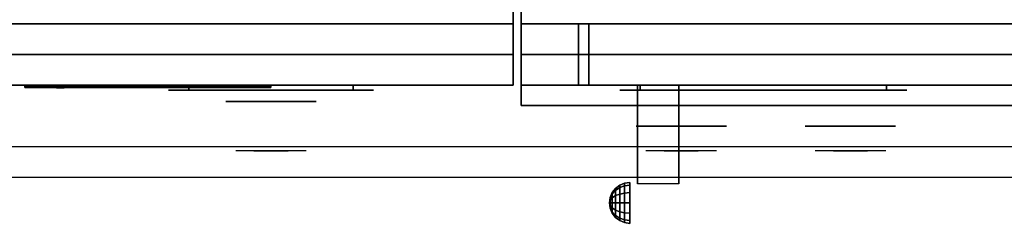
# Model space of a CAD drawing. Extents: x -139 to 139, y -24 to 24.
# Drawn here: x -32 to -8, y -18 to -13 of the extents above; entities that cross this region are included whole.
import ezdxf

# ---------------------------------------------------------------- set-up
doc = ezdxf.new("R2010")
doc.units = 0
for name, color, linetype in [('3D', 254, 'CONTINUOUS'), ('3D-BLACK', 250, 'CONTINUOUS'), ('3D-CHROME', 254, 'CONTINUOUS'), ('3D-FLAT', 7, 'CONTINUOUS'), ('3D-LOGO-SS', 4, 'CONTINUOUS'), ('3D-NON', 43, 'CONTINUOUS'), ('3D-RED', 1, 'CONTINUOUS'), ('3D-VHC', 1, 'CONTINUOUS')]:
    doc.layers.add(name, color=color, linetype=linetype)

msp = doc.modelspace()

# ---------------------------------------------------------------- linework, layer by layer
at = {"layer": '3D', "extrusion": (1, 0, 0)}
msp.add_arc((-18.689, 19.744, -17.115), 4.902, 32.4662, 62.8207, dxfattribs=at)
at = {"layer": '3D', "invisible_edges": 1}
msp.add_3dface([(15.847, -16.053, 36), (-91.953, -16.053, 36), (-91.953, -16.803, 35.25), (15.847, -16.803, 35.25)], dxfattribs=at)
at = {"layer": '3D'}
for points in [[(-17.656, -17.074, 24.25), (-17.553, -16.995, 24.25), (-17.553, -17.053, 24.033), (-17.656, -17.122, 24.073)], [(-17.656, -17.122, 24.427), (-17.553, -17.053, 24.467), (-17.553, -16.995, 24.25), (-17.656, -17.074, 24.25)], [(-17.553, -16.995, 24.25), (-17.432, -16.945, 24.25), (-17.432, -17.01, 24.009), (-17.553, -17.053, 24.033)], [(-17.553, -17.053, 24.467), (-17.432, -17.01, 24.491), (-17.432, -16.945, 24.25), (-17.553, -16.995, 24.25)], [(-17.553, -17.053, 24.033), (-17.432, -17.01, 24.009), (-17.432, -17.187, 23.832), (-17.553, -17.212, 23.875)], [(-17.553, -17.212, 24.625), (-17.432, -17.187, 24.668), (-17.432, -17.01, 24.491), (-17.553, -17.053, 24.467)], [(-17.432, -16.945, 24.25), (-17.303, -16.928, 24.25), (-17.303, -16.995, 24), (-17.432, -17.01, 24.009)], [(-17.432, -17.01, 24.491), (-17.303, -16.995, 24.5), (-17.303, -16.928, 24.25), (-17.432, -16.945, 24.25)], [(-17.432, -17.01, 24.009), (-17.303, -16.995, 24), (-17.303, -17.178, 23.817), (-17.432, -17.187, 23.832)], [(-17.432, -17.187, 24.668), (-17.303, -17.178, 24.683), (-17.303, -16.995, 24.5), (-17.432, -17.01, 24.491)], [(-17.786, -17.299, 24.25), (-17.736, -17.178, 24.25), (-17.736, -17.212, 24.125), (-17.786, -17.316, 24.185)], [(-17.786, -17.316, 24.315), (-17.736, -17.212, 24.375), (-17.736, -17.178, 24.25), (-17.786, -17.299, 24.25)], [(-17.786, -17.316, 24.185), (-17.736, -17.212, 24.125), (-17.736, -17.303, 24.033), (-17.786, -17.363, 24.138)], [(-17.786, -17.363, 24.362), (-17.736, -17.303, 24.467), (-17.736, -17.212, 24.375), (-17.786, -17.316, 24.315)], [(-17.736, -17.178, 24.25), (-17.656, -17.074, 24.25), (-17.656, -17.122, 24.073), (-17.736, -17.212, 24.125)], [(-17.736, -17.212, 24.375), (-17.656, -17.122, 24.427), (-17.656, -17.074, 24.25), (-17.736, -17.178, 24.25)], [(-17.736, -17.212, 24.125), (-17.656, -17.122, 24.073), (-17.656, -17.251, 23.944), (-17.736, -17.303, 24.033)], [(-17.736, -17.303, 24.467), (-17.656, -17.251, 24.556), (-17.656, -17.122, 24.427), (-17.736, -17.212, 24.375)], [(-17.736, -17.303, 24.033), (-17.656, -17.251, 23.944), (-17.656, -17.428, 23.896), (-17.736, -17.428, 24)], [(-17.736, -17.428, 24.5), (-17.656, -17.428, 24.604), (-17.656, -17.251, 24.556), (-17.736, -17.303, 24.467)], [(-17.656, -17.122, 24.073), (-17.553, -17.053, 24.033), (-17.553, -17.212, 23.875), (-17.656, -17.251, 23.944)], [(-17.656, -17.251, 24.556), (-17.553, -17.212, 24.625), (-17.553, -17.053, 24.467), (-17.656, -17.122, 24.427)], [(-17.656, -17.251, 23.944), (-17.553, -17.212, 23.875), (-17.553, -17.428, 23.817), (-17.656, -17.428, 23.896)], [(-17.656, -17.428, 24.604), (-17.553, -17.428, 24.683), (-17.553, -17.212, 24.625), (-17.656, -17.251, 24.556)], [(-17.553, -17.212, 23.875), (-17.432, -17.187, 23.832), (-17.432, -17.428, 23.767), (-17.553, -17.428, 23.817)], [(-17.553, -17.428, 24.683), (-17.432, -17.428, 24.733), (-17.432, -17.187, 24.668), (-17.553, -17.212, 24.625)], [(-17.432, -17.187, 23.832), (-17.303, -17.178, 23.817), (-17.303, -17.428, 23.75), (-17.432, -17.428, 23.767)], [(-17.432, -17.428, 24.733), (-17.303, -17.428, 24.75), (-17.303, -17.178, 24.683), (-17.432, -17.187, 24.668)], [(-17.803, -17.428, 24.25), (-17.786, -17.299, 24.25), (-17.786, -17.316, 24.185), (-17.803, -17.428, 24.25)], [(-17.803, -17.428, 24.25), (-17.786, -17.316, 24.315), (-17.786, -17.299, 24.25), (-17.803, -17.428, 24.25)], [(-17.803, -17.428, 24.25), (-17.786, -17.316, 24.185), (-17.786, -17.363, 24.138), (-17.803, -17.428, 24.25)], [(-17.803, -17.428, 24.25), (-17.786, -17.363, 24.362), (-17.786, -17.316, 24.315), (-17.803, -17.428, 24.25)], [(-17.803, -17.428, 24.25), (-17.786, -17.363, 24.138), (-17.786, -17.428, 24.121), (-17.803, -17.428, 24.25)], [(-17.803, -17.428, 24.25), (-17.786, -17.428, 24.379), (-17.786, -17.363, 24.362), (-17.803, -17.428, 24.25)], [(-17.803, -17.428, 24.25), (-17.786, -17.493, 24.362), (-17.786, -17.428, 24.379), (-17.803, -17.428, 24.25)], [(-17.803, -17.428, 24.25), (-17.786, -17.54, 24.315), (-17.786, -17.493, 24.362), (-17.803, -17.428, 24.25)], [(-17.803, -17.428, 24.25), (-17.786, -17.557, 24.25), (-17.786, -17.54, 24.315), (-17.803, -17.428, 24.25)], [(-17.803, -17.428, 24.25), (-17.786, -17.54, 24.185), (-17.786, -17.557, 24.25), (-17.803, -17.428, 24.25)], [(-17.803, -17.428, 24.25), (-17.786, -17.493, 24.138), (-17.786, -17.54, 24.185), (-17.803, -17.428, 24.25)], [(-17.803, -17.428, 24.25), (-17.786, -17.428, 24.121), (-17.786, -17.493, 24.138), (-17.803, -17.428, 24.25)], [(-17.786, -17.363, 24.138), (-17.736, -17.303, 24.033), (-17.736, -17.428, 24), (-17.786, -17.428, 24.121)], [(-17.786, -17.428, 24.379), (-17.736, -17.428, 24.5), (-17.736, -17.303, 24.467), (-17.786, -17.363, 24.362)], [(-17.786, -17.493, 24.362), (-17.736, -17.553, 24.467), (-17.736, -17.428, 24.5), (-17.786, -17.428, 24.379)], [(-17.786, -17.428, 24.121), (-17.736, -17.428, 24), (-17.736, -17.553, 24.033), (-17.786, -17.493, 24.138)], [(-17.786, -17.54, 24.315), (-17.736, -17.645, 24.375), (-17.736, -17.553, 24.467), (-17.786, -17.493, 24.362)], [(-17.786, -17.493, 24.138), (-17.736, -17.553, 24.033), (-17.736, -17.645, 24.125), (-17.786, -17.54, 24.185)], [(-17.736, -17.553, 24.467), (-17.656, -17.605, 24.556), (-17.656, -17.428, 24.604), (-17.736, -17.428, 24.5)], [(-17.736, -17.428, 24), (-17.656, -17.428, 23.896), (-17.656, -17.605, 23.944), (-17.736, -17.553, 24.033)], [(-17.656, -17.605, 24.556), (-17.553, -17.645, 24.625), (-17.553, -17.428, 24.683), (-17.656, -17.428, 24.604)], [(-17.656, -17.428, 23.896), (-17.553, -17.428, 23.817), (-17.553, -17.645, 23.875), (-17.656, -17.605, 23.944)], [(-17.553, -17.645, 24.625), (-17.432, -17.67, 24.668), (-17.432, -17.428, 24.733), (-17.553, -17.428, 24.683)], [(-17.553, -17.428, 23.817), (-17.432, -17.428, 23.767), (-17.432, -17.67, 23.832), (-17.553, -17.645, 23.875)], [(-17.432, -17.67, 24.668), (-17.303, -17.678, 24.683), (-17.303, -17.428, 24.75), (-17.432, -17.428, 24.733)], [(-17.432, -17.428, 23.767), (-17.303, -17.428, 23.75), (-17.303, -17.678, 23.817), (-17.432, -17.67, 23.832)], [(-17.786, -17.557, 24.25), (-17.736, -17.678, 24.25), (-17.736, -17.645, 24.375), (-17.786, -17.54, 24.315)], [(-17.786, -17.54, 24.185), (-17.736, -17.645, 24.125), (-17.736, -17.678, 24.25), (-17.786, -17.557, 24.25)], [(-17.736, -17.645, 24.375), (-17.656, -17.734, 24.427), (-17.656, -17.605, 24.556), (-17.736, -17.553, 24.467)], [(-17.736, -17.553, 24.033), (-17.656, -17.605, 23.944), (-17.656, -17.734, 24.073), (-17.736, -17.645, 24.125)], [(-17.736, -17.678, 24.25), (-17.656, -17.782, 24.25), (-17.656, -17.734, 24.427), (-17.736, -17.645, 24.375)], [(-17.736, -17.645, 24.125), (-17.656, -17.734, 24.073), (-17.656, -17.782, 24.25), (-17.736, -17.678, 24.25)], [(-17.656, -17.734, 24.427), (-17.553, -17.803, 24.467), (-17.553, -17.645, 24.625), (-17.656, -17.605, 24.556)], [(-17.656, -17.605, 23.944), (-17.553, -17.645, 23.875), (-17.553, -17.803, 24.033), (-17.656, -17.734, 24.073)], [(-17.656, -17.782, 24.25), (-17.553, -17.861, 24.25), (-17.553, -17.803, 24.467), (-17.656, -17.734, 24.427)], [(-17.656, -17.734, 24.073), (-17.553, -17.803, 24.033), (-17.553, -17.861, 24.25), (-17.656, -17.782, 24.25)], [(-17.553, -17.803, 24.467), (-17.432, -17.846, 24.491), (-17.432, -17.67, 24.668), (-17.553, -17.645, 24.625)], [(-17.553, -17.645, 23.875), (-17.432, -17.67, 23.832), (-17.432, -17.846, 24.009), (-17.553, -17.803, 24.033)], [(-17.432, -17.846, 24.491), (-17.303, -17.861, 24.5), (-17.303, -17.678, 24.683), (-17.432, -17.67, 24.668)], [(-17.432, -17.67, 23.832), (-17.303, -17.678, 23.817), (-17.303, -17.861, 24), (-17.432, -17.846, 24.009)], [(-17.553, -17.861, 24.25), (-17.432, -17.911, 24.25), (-17.432, -17.846, 24.491), (-17.553, -17.803, 24.467)], [(-17.553, -17.803, 24.033), (-17.432, -17.846, 24.009), (-17.432, -17.911, 24.25), (-17.553, -17.861, 24.25)], [(-17.432, -17.911, 24.25), (-17.303, -17.928, 24.25), (-17.303, -17.861, 24.5), (-17.432, -17.846, 24.491)], [(-17.432, -17.846, 24.009), (-17.303, -17.861, 24), (-17.303, -17.928, 24.25), (-17.432, -17.911, 24.25)]]:
    msp.add_3dface(points, dxfattribs=at)
at = {"layer": '3D-BLACK', "extrusion": (0, 1, 0)}
for centre, start, end in [((28.053, 30.5, -14.678), 270, 90), ((24.053, 30.5, -14.678), 90, 270), ((17.053, 30.5, -14.678), 270, 90), ((11.053, 30.5, -14.678), 90, 270)]:
    msp.add_arc(centre, 0.5, start, end, dxfattribs=at)
at = {"layer": '3D-BLACK'}
for points in [[(-32.053, -14.593, 11.96), (-26.053, -14.593, 11.96), (-26.053, -14.593, 13.04), (-32.053, -14.593, 13.04)], [(-24.053, -14.678, 30), (-24.053, -14.553, 30), (-28.053, -14.553, 30), (-28.053, -14.678, 30)], [(-28.053, -14.678, 31), (-28.053, -14.553, 31), (-24.053, -14.553, 31), (-24.053, -14.678, 31)], [(-11.053, -14.678, 30), (-11.053, -14.553, 30), (-17.053, -14.553, 30), (-17.053, -14.678, 30)], [(-17.053, -14.678, 31), (-17.053, -14.553, 31), (-11.053, -14.553, 31), (-11.053, -14.678, 31)]]:
    msp.add_3dface(points, dxfattribs=at)
at = {"layer": '3D-BLACK', "invisible_edges": 15}
for points in [[(-23.553, -14.678, 30.5), (-23.62, -14.678, 30.25), (-28.486, -14.678, 30.25), (-28.553, -14.678, 30.5)], [(-23.62, -14.678, 30.75), (-23.553, -14.678, 30.5), (-28.553, -14.678, 30.5), (-28.486, -14.678, 30.75)], [(-23.62, -14.678, 30.25), (-23.803, -14.678, 30.067), (-28.303, -14.678, 30.067), (-28.486, -14.678, 30.25)], [(-23.803, -14.678, 30.933), (-23.62, -14.678, 30.75), (-28.486, -14.678, 30.75), (-28.303, -14.678, 30.933)], [(-23.803, -14.678, 30.067), (-24.053, -14.678, 30), (-28.053, -14.678, 30), (-28.303, -14.678, 30.067)], [(-24.053, -14.678, 31), (-23.803, -14.678, 30.933), (-28.303, -14.678, 30.933), (-28.053, -14.678, 31)], [(-10.553, -14.678, 30.5), (-10.62, -14.678, 30.25), (-17.486, -14.678, 30.25), (-17.553, -14.678, 30.5)], [(-10.62, -14.678, 30.75), (-10.553, -14.678, 30.5), (-17.553, -14.678, 30.5), (-17.486, -14.678, 30.75)], [(-10.62, -14.678, 30.25), (-10.803, -14.678, 30.067), (-17.303, -14.678, 30.067), (-17.486, -14.678, 30.25)], [(-10.803, -14.678, 30.933), (-10.62, -14.678, 30.75), (-17.486, -14.678, 30.75), (-17.303, -14.678, 30.933)], [(-10.803, -14.678, 30.067), (-11.053, -14.678, 30), (-17.053, -14.678, 30), (-17.303, -14.678, 30.067)], [(-11.053, -14.678, 31), (-10.803, -14.678, 30.933), (-17.303, -14.678, 30.933), (-17.053, -14.678, 31)]]:
    msp.add_3dface(points, dxfattribs=at)
at = {"layer": '3D-CHROME', "extrusion": (0, -1, 0)}
for centre in [(-26.053, 30.5, 14.953), (-16.053, 30.5, 15.553), (-11.928, 30.5, 15.553)]:
    msp.add_circle(centre, 1.1, dxfattribs=at)
for centre, start, end in [((-26.053, 30.5, 14.678), 180, 0), ((-26.053, 30.5, 14.678), 0, 180), ((-16.053, 30.5, 14.678), 180, 0), ((-16.053, 30.5, 14.678), 0, 180), ((-11.928, 30.5, 14.678), 180, 0), ((-11.928, 30.5, 14.678), 0, 180)]:
    msp.add_arc(centre, 0.2, start, end, dxfattribs=at)
at = {"layer": '3D-CHROME', "extrusion": (0, 1, 0)}
for centre, radius, start, end in [((26.053, 30.5, -16.153), 1.1, 218.6926, 321.3074), ((27.229, 30.805, -16.153), 1.042, 136.8322, 252.2226), ((26.053, 30.5, -16.153), 1.1, 67.7474, 112.2526), ((24.876, 30.805, -16.153), 1.042, 287.7774, 43.1678), ((16.053, 30.5, -16.153), 1.1, 218.6926, 321.3074), ((17.229, 30.805, -16.153), 1.042, 136.8322, 252.2226), ((16.053, 30.5, -16.153), 1.1, 67.7474, 112.2526), ((14.876, 30.805, -16.153), 1.042, 287.7774, 43.1678), ((11.928, 30.5, -16.153), 1.1, 218.6926, 321.3074), ((13.104, 30.805, -16.153), 1.042, 136.8322, 252.2226), ((11.928, 30.5, -16.153), 1.1, 67.7474, 112.2526), ((10.751, 30.805, -16.153), 1.042, 287.7774, 43.1678)]:
    msp.add_arc(centre, radius, start, end, dxfattribs=at)
at = {"layer": '3D-CHROME', "invisible_edges": 15}
for points in [[(-26.411, -16.153, 29.77), (-26.671, -16.153, 29.59), (-26.911, -16.153, 29.812), (-26.602, -16.153, 29.973)], [(-26.23, -16.153, 29.641), (-26.376, -16.153, 29.449), (-26.671, -16.153, 29.59), (-26.411, -16.153, 29.77)], [(-26.214, -16.153, 30.073), (-26.411, -16.153, 29.77), (-26.602, -16.153, 29.973), (-26.363, -16.153, 30.226)], [(-26.334, -16.153, 31.563), (-26.167, -16.153, 31.253), (-26.277, -16.153, 31.228), (-26.469, -16.153, 31.518)], [(-26.12, -16.153, 29.975), (-26.23, -16.153, 29.641), (-26.411, -16.153, 29.77), (-26.214, -16.153, 30.073)], [(-26.053, -16.153, 29.597), (-26.053, -16.153, 29.4), (-26.376, -16.153, 29.449), (-26.23, -16.153, 29.641)], [(-26.102, -16.153, 30.455), (-26.214, -16.153, 30.073), (-26.363, -16.153, 30.226), (-26.22, -16.153, 30.543)], [(-26.195, -16.153, 31.591), (-26.1, -16.153, 31.268), (-26.167, -16.153, 31.253), (-26.334, -16.153, 31.563)], [(-26.167, -16.153, 31.253), (-26.087, -16.153, 30.866), (-26.191, -16.153, 30.89), (-26.277, -16.153, 31.228)], [(-26.053, -16.153, 29.941), (-26.053, -16.153, 29.597), (-26.23, -16.153, 29.641), (-26.12, -16.153, 29.975)], [(-26.087, -16.153, 30.866), (-26.102, -16.153, 30.455), (-26.22, -16.153, 30.543), (-26.191, -16.153, 30.89)], [(-26.059, -16.153, 30.398), (-26.12, -16.153, 29.975), (-26.214, -16.153, 30.073), (-26.102, -16.153, 30.455)], [(-26.053, -16.153, 31.6), (-26.053, -16.153, 31.273), (-26.1, -16.153, 31.268), (-26.195, -16.153, 31.591)], [(-26.1, -16.153, 31.268), (-26.052, -16.153, 30.85), (-26.087, -16.153, 30.866), (-26.167, -16.153, 31.253)], [(-26.053, -16.153, 30.378), (-26.053, -16.153, 29.941), (-26.12, -16.153, 29.975), (-26.059, -16.153, 30.398)], [(-26.052, -16.153, 30.85), (-26.059, -16.153, 30.398), (-26.102, -16.153, 30.455), (-26.087, -16.153, 30.866)], [(-26.053, -16.153, 31.273), (-26.053, -16.153, 30.844), (-26.052, -16.153, 30.85), (-26.1, -16.153, 31.268)], [(-26.053, -16.153, 30.844), (-26.053, -16.153, 30.378), (-26.059, -16.153, 30.398), (-26.052, -16.153, 30.85)], [(-25.876, -16.153, 29.641), (-25.729, -16.153, 29.449), (-26.053, -16.153, 29.4), (-26.053, -16.153, 29.597)], [(-25.985, -16.153, 29.975), (-25.876, -16.153, 29.641), (-26.053, -16.153, 29.597), (-26.053, -16.153, 29.941)], [(-26.046, -16.153, 30.398), (-25.985, -16.153, 29.975), (-26.053, -16.153, 29.941), (-26.053, -16.153, 30.378)], [(-26.053, -16.153, 30.85), (-26.046, -16.153, 30.398), (-26.053, -16.153, 30.378), (-26.053, -16.153, 30.844)], [(-26.006, -16.153, 31.268), (-26.053, -16.153, 30.85), (-26.053, -16.153, 30.844), (-26.053, -16.153, 31.273)], [(-25.911, -16.153, 31.591), (-26.006, -16.153, 31.268), (-26.053, -16.153, 31.273), (-26.053, -16.153, 31.6)], [(-26.019, -16.153, 30.866), (-26.003, -16.153, 30.455), (-26.046, -16.153, 30.398), (-26.053, -16.153, 30.85)], [(-25.938, -16.153, 31.253), (-26.019, -16.153, 30.866), (-26.053, -16.153, 30.85), (-26.006, -16.153, 31.268)], [(-26.003, -16.153, 30.455), (-25.891, -16.153, 30.073), (-25.985, -16.153, 29.975), (-26.046, -16.153, 30.398)], [(-25.915, -16.153, 30.89), (-25.885, -16.153, 30.543), (-26.003, -16.153, 30.455), (-26.019, -16.153, 30.866)], [(-25.829, -16.153, 31.228), (-25.915, -16.153, 30.89), (-26.019, -16.153, 30.866), (-25.938, -16.153, 31.253)], [(-25.771, -16.153, 31.563), (-25.938, -16.153, 31.253), (-26.006, -16.153, 31.268), (-25.911, -16.153, 31.591)], [(-25.885, -16.153, 30.543), (-25.742, -16.153, 30.226), (-25.891, -16.153, 30.073), (-26.003, -16.153, 30.455)], [(-25.891, -16.153, 30.073), (-25.695, -16.153, 29.77), (-25.876, -16.153, 29.641), (-25.985, -16.153, 29.975)], [(-25.636, -16.153, 31.518), (-25.829, -16.153, 31.228), (-25.938, -16.153, 31.253), (-25.771, -16.153, 31.563)], [(-25.742, -16.153, 30.226), (-25.503, -16.153, 29.973), (-25.695, -16.153, 29.77), (-25.891, -16.153, 30.073)], [(-25.695, -16.153, 29.77), (-25.434, -16.153, 29.59), (-25.729, -16.153, 29.449), (-25.876, -16.153, 29.641)], [(-25.503, -16.153, 29.973), (-25.194, -16.153, 29.812), (-25.434, -16.153, 29.59), (-25.695, -16.153, 29.77)], [(-16.411, -16.153, 29.77), (-16.671, -16.153, 29.59), (-16.911, -16.153, 29.812), (-16.602, -16.153, 29.973)], [(-16.23, -16.153, 29.641), (-16.376, -16.153, 29.449), (-16.671, -16.153, 29.59), (-16.411, -16.153, 29.77)], [(-16.214, -16.153, 30.073), (-16.411, -16.153, 29.77), (-16.602, -16.153, 29.973), (-16.363, -16.153, 30.226)], [(-16.334, -16.153, 31.563), (-16.167, -16.153, 31.253), (-16.277, -16.153, 31.228), (-16.469, -16.153, 31.518)], [(-16.12, -16.153, 29.975), (-16.23, -16.153, 29.641), (-16.411, -16.153, 29.77), (-16.214, -16.153, 30.073)], [(-16.053, -16.153, 29.597), (-16.053, -16.153, 29.4), (-16.376, -16.153, 29.449), (-16.23, -16.153, 29.641)], [(-16.102, -16.153, 30.455), (-16.214, -16.153, 30.073), (-16.363, -16.153, 30.226), (-16.22, -16.153, 30.543)], [(-16.195, -16.153, 31.591), (-16.1, -16.153, 31.268), (-16.167, -16.153, 31.253), (-16.334, -16.153, 31.563)], [(-16.167, -16.153, 31.253), (-16.087, -16.153, 30.866), (-16.191, -16.153, 30.89), (-16.277, -16.153, 31.228)], [(-16.053, -16.153, 29.941), (-16.053, -16.153, 29.597), (-16.23, -16.153, 29.641), (-16.12, -16.153, 29.975)], [(-16.087, -16.153, 30.866), (-16.102, -16.153, 30.455), (-16.22, -16.153, 30.543), (-16.191, -16.153, 30.89)], [(-16.059, -16.153, 30.398), (-16.12, -16.153, 29.975), (-16.214, -16.153, 30.073), (-16.102, -16.153, 30.455)], [(-16.053, -16.153, 31.6), (-16.053, -16.153, 31.273), (-16.1, -16.153, 31.268), (-16.195, -16.153, 31.591)], [(-16.1, -16.153, 31.268), (-16.052, -16.153, 30.85), (-16.087, -16.153, 30.866), (-16.167, -16.153, 31.253)], [(-16.053, -16.153, 30.378), (-16.053, -16.153, 29.941), (-16.12, -16.153, 29.975), (-16.059, -16.153, 30.398)], [(-16.052, -16.153, 30.85), (-16.059, -16.153, 30.398), (-16.102, -16.153, 30.455), (-16.087, -16.153, 30.866)], [(-16.053, -16.153, 31.273), (-16.053, -16.153, 30.844), (-16.052, -16.153, 30.85), (-16.1, -16.153, 31.268)], [(-16.053, -16.153, 30.844), (-16.053, -16.153, 30.378), (-16.059, -16.153, 30.398), (-16.052, -16.153, 30.85)], [(-15.876, -16.153, 29.641), (-15.729, -16.153, 29.449), (-16.053, -16.153, 29.4), (-16.053, -16.153, 29.597)], [(-15.985, -16.153, 29.975), (-15.876, -16.153, 29.641), (-16.053, -16.153, 29.597), (-16.053, -16.153, 29.941)], [(-16.046, -16.153, 30.398), (-15.985, -16.153, 29.975), (-16.053, -16.153, 29.941), (-16.053, -16.153, 30.378)], [(-16.053, -16.153, 30.85), (-16.046, -16.153, 30.398), (-16.053, -16.153, 30.378), (-16.053, -16.153, 30.844)], [(-16.006, -16.153, 31.268), (-16.053, -16.153, 30.85), (-16.053, -16.153, 30.844), (-16.053, -16.153, 31.273)], [(-15.911, -16.153, 31.591), (-16.006, -16.153, 31.268), (-16.053, -16.153, 31.273), (-16.053, -16.153, 31.6)], [(-16.019, -16.153, 30.866), (-16.003, -16.153, 30.455), (-16.046, -16.153, 30.398), (-16.053, -16.153, 30.85)], [(-15.938, -16.153, 31.253), (-16.019, -16.153, 30.866), (-16.053, -16.153, 30.85), (-16.006, -16.153, 31.268)], [(-16.003, -16.153, 30.455), (-15.891, -16.153, 30.073), (-15.985, -16.153, 29.975), (-16.046, -16.153, 30.398)], [(-15.915, -16.153, 30.89), (-15.885, -16.153, 30.543), (-16.003, -16.153, 30.455), (-16.019, -16.153, 30.866)], [(-15.829, -16.153, 31.228), (-15.915, -16.153, 30.89), (-16.019, -16.153, 30.866), (-15.938, -16.153, 31.253)], [(-15.771, -16.153, 31.563), (-15.938, -16.153, 31.253), (-16.006, -16.153, 31.268), (-15.911, -16.153, 31.591)], [(-15.885, -16.153, 30.543), (-15.742, -16.153, 30.226), (-15.891, -16.153, 30.073), (-16.003, -16.153, 30.455)], [(-15.891, -16.153, 30.073), (-15.695, -16.153, 29.77), (-15.876, -16.153, 29.641), (-15.985, -16.153, 29.975)], [(-15.636, -16.153, 31.518), (-15.829, -16.153, 31.228), (-15.938, -16.153, 31.253), (-15.771, -16.153, 31.563)], [(-15.742, -16.153, 30.226), (-15.503, -16.153, 29.973), (-15.695, -16.153, 29.77), (-15.891, -16.153, 30.073)], [(-15.695, -16.153, 29.77), (-15.434, -16.153, 29.59), (-15.729, -16.153, 29.449), (-15.876, -16.153, 29.641)], [(-15.503, -16.153, 29.973), (-15.194, -16.153, 29.812), (-15.434, -16.153, 29.59), (-15.695, -16.153, 29.77)], [(-12.286, -16.153, 29.77), (-12.546, -16.153, 29.59), (-12.786, -16.153, 29.812), (-12.477, -16.153, 29.973)], [(-12.105, -16.153, 29.641), (-12.251, -16.153, 29.449), (-12.546, -16.153, 29.59), (-12.286, -16.153, 29.77)], [(-12.089, -16.153, 30.073), (-12.286, -16.153, 29.77), (-12.477, -16.153, 29.973), (-12.238, -16.153, 30.226)], [(-12.209, -16.153, 31.563), (-12.042, -16.153, 31.253), (-12.152, -16.153, 31.228), (-12.344, -16.153, 31.518)], [(-11.995, -16.153, 29.975), (-12.105, -16.153, 29.641), (-12.286, -16.153, 29.77), (-12.089, -16.153, 30.073)], [(-11.928, -16.153, 29.597), (-11.928, -16.153, 29.4), (-12.251, -16.153, 29.449), (-12.105, -16.153, 29.641)], [(-11.977, -16.153, 30.455), (-12.089, -16.153, 30.073), (-12.238, -16.153, 30.226), (-12.095, -16.153, 30.543)], [(-12.07, -16.153, 31.591), (-11.975, -16.153, 31.268), (-12.042, -16.153, 31.253), (-12.209, -16.153, 31.563)], [(-12.042, -16.153, 31.253), (-11.962, -16.153, 30.866), (-12.066, -16.153, 30.89), (-12.152, -16.153, 31.228)], [(-11.928, -16.153, 29.941), (-11.928, -16.153, 29.597), (-12.105, -16.153, 29.641), (-11.995, -16.153, 29.975)], [(-11.962, -16.153, 30.866), (-11.977, -16.153, 30.455), (-12.095, -16.153, 30.543), (-12.066, -16.153, 30.89)], [(-11.934, -16.153, 30.398), (-11.995, -16.153, 29.975), (-12.089, -16.153, 30.073), (-11.977, -16.153, 30.455)], [(-11.928, -16.153, 31.6), (-11.928, -16.153, 31.273), (-11.975, -16.153, 31.268), (-12.07, -16.153, 31.591)], [(-11.975, -16.153, 31.268), (-11.927, -16.153, 30.85), (-11.962, -16.153, 30.866), (-12.042, -16.153, 31.253)], [(-11.928, -16.153, 30.378), (-11.928, -16.153, 29.941), (-11.995, -16.153, 29.975), (-11.934, -16.153, 30.398)], [(-11.927, -16.153, 30.85), (-11.934, -16.153, 30.398), (-11.977, -16.153, 30.455), (-11.962, -16.153, 30.866)], [(-11.928, -16.153, 31.273), (-11.928, -16.153, 30.844), (-11.927, -16.153, 30.85), (-11.975, -16.153, 31.268)], [(-11.928, -16.153, 30.844), (-11.928, -16.153, 30.378), (-11.934, -16.153, 30.398), (-11.927, -16.153, 30.85)], [(-11.751, -16.153, 29.641), (-11.604, -16.153, 29.449), (-11.928, -16.153, 29.4), (-11.928, -16.153, 29.597)], [(-11.86, -16.153, 29.975), (-11.751, -16.153, 29.641), (-11.928, -16.153, 29.597), (-11.928, -16.153, 29.941)], [(-11.921, -16.153, 30.398), (-11.86, -16.153, 29.975), (-11.928, -16.153, 29.941), (-11.928, -16.153, 30.378)], [(-11.928, -16.153, 30.85), (-11.921, -16.153, 30.398), (-11.928, -16.153, 30.378), (-11.928, -16.153, 30.844)], [(-11.881, -16.153, 31.268), (-11.928, -16.153, 30.85), (-11.928, -16.153, 30.844), (-11.928, -16.153, 31.273)], [(-11.786, -16.153, 31.591), (-11.881, -16.153, 31.268), (-11.928, -16.153, 31.273), (-11.928, -16.153, 31.6)], [(-11.894, -16.153, 30.866), (-11.878, -16.153, 30.455), (-11.921, -16.153, 30.398), (-11.928, -16.153, 30.85)], [(-11.813, -16.153, 31.253), (-11.894, -16.153, 30.866), (-11.928, -16.153, 30.85), (-11.881, -16.153, 31.268)], [(-11.878, -16.153, 30.455), (-11.766, -16.153, 30.073), (-11.86, -16.153, 29.975), (-11.921, -16.153, 30.398)], [(-11.79, -16.153, 30.89), (-11.76, -16.153, 30.543), (-11.878, -16.153, 30.455), (-11.894, -16.153, 30.866)], [(-11.704, -16.153, 31.228), (-11.79, -16.153, 30.89), (-11.894, -16.153, 30.866), (-11.813, -16.153, 31.253)], [(-11.646, -16.153, 31.563), (-11.813, -16.153, 31.253), (-11.881, -16.153, 31.268), (-11.786, -16.153, 31.591)], [(-11.76, -16.153, 30.543), (-11.617, -16.153, 30.226), (-11.766, -16.153, 30.073), (-11.878, -16.153, 30.455)], [(-11.766, -16.153, 30.073), (-11.57, -16.153, 29.77), (-11.751, -16.153, 29.641), (-11.86, -16.153, 29.975)], [(-11.511, -16.153, 31.518), (-11.704, -16.153, 31.228), (-11.813, -16.153, 31.253), (-11.646, -16.153, 31.563)], [(-11.617, -16.153, 30.226), (-11.378, -16.153, 29.973), (-11.57, -16.153, 29.77), (-11.766, -16.153, 30.073)], [(-11.57, -16.153, 29.77), (-11.309, -16.153, 29.59), (-11.604, -16.153, 29.449), (-11.751, -16.153, 29.641)], [(-11.378, -16.153, 29.973), (-11.069, -16.153, 29.812), (-11.309, -16.153, 29.59), (-11.57, -16.153, 29.77)]]:
    msp.add_3dface(points, dxfattribs=at)
at = {"layer": '3D-FLAT'}
for points in [[(-19.953, -13.053, 26.8), (15.847, -13.053, 26.8), (15.847, 16.097, 26.8), (-19.953, 16.097, 26.8)], [(-19.953, -13.053, 6), (15.847, -13.053, 6), (15.847, 16.097, 6), (-19.953, 16.097, 6)], [(-20.153, -11.053, 27), (-55.953, -11.053, 27), (-55.953, -13.803, 27), (-20.153, -13.803, 27)], [(15.847, -11.053, 27), (-19.953, -11.053, 27), (-19.953, -13.803, 27), (15.847, -13.803, 27)], [(-17.115, -14.553, 24.438), (-16.115, -14.553, 24.438), (-16.115, -16.965, 24.438), (-17.115, -16.965, 24.438)]]:
    msp.add_3dface(points, dxfattribs=at)
for points, invisible_edges in [([(15.847, -8.803, 36), (-91.953, -8.803, 36), (-91.953, -16.053, 36), (15.847, -16.053, 36)], 1), ([(15.847, -16.803, 34.5), (-91.953, -16.803, 34.5), (-91.953, -8.803, 34.5), (15.847, -8.803, 34.5)], 5)]:
    msp.add_3dface(points, dxfattribs=dict(at, invisible_edges=invisible_edges))
at = {"layer": '3D-LOGO-SS'}
for points in [[(-32.053, -14.553, 11.96), (-32.053, -14.613, 11.96), (-26.053, -14.613, 11.96), (-26.053, -14.553, 11.96)], [(-26.053, -14.553, 13.04), (-26.053, -14.613, 13.04), (-32.053, -14.613, 13.04), (-32.053, -14.553, 13.04)], [(-32.053, -14.553, 13.04), (-32.053, -14.613, 13.04), (-32.053, -14.613, 11.96), (-32.053, -14.553, 11.96)], [(-31.566, -14.613, 12.936), (-31.566, -14.613, 12.936), (-31.327, -14.613, 12.936)], [(-31.308, -14.613, 12.036), (-31.308, -14.613, 12.036), (-31.051, -14.613, 12.036)], [(-31.032, -14.613, 12.936), (-31.032, -14.613, 12.936), (-30.793, -14.613, 12.936)], [(-30.627, -14.613, 12.936), (-30.627, -14.613, 12.936), (-30.388, -14.613, 12.936)], [(-30.333, -14.613, 12.034), (-30.333, -14.613, 12.034), (-30.185, -14.613, 12.034)], [(-30.13, -14.613, 12.936), (-30.13, -14.613, 12.936), (-29.891, -14.613, 12.936)], [(-29.725, -14.613, 12.036), (-29.725, -14.613, 12.036), (-29.136, -14.613, 12.036)], [(-29.725, -14.613, 12.936), (-29.725, -14.613, 12.936), (-29.486, -14.613, 12.936)], [(-28.784, -14.613, 12.036), (-28.784, -14.613, 12.036), (-28.23, -14.613, 12.036)], [(-28.784, -14.613, 12.936), (-28.784, -14.613, 12.936), (-28.23, -14.613, 12.936)], [(-28.23, -14.613, 12.283), (-28.23, -14.613, 12.283), (-28.23, -14.613, 12.036)], [(-28.032, -14.613, 12.036), (-28.032, -14.613, 12.036), (-27.773, -14.613, 12.036)], [(-27.611, -14.613, 12.353), (-27.469, -14.613, 12.63), (-27.469, -14.613, 12.353), (-27.611, -14.613, 12.353)], [(-27.469, -14.613, 12.036), (-27.469, -14.613, 12.036), (-27.222, -14.613, 12.036)], [(-27.222, -14.613, 12.936), (-27.222, -14.613, 12.936), (-27.424, -14.613, 12.936)], [(-27.056, -14.613, 12.936), (-27.056, -14.613, 12.936), (-26.5, -14.613, 12.936)], [(-27.056, -14.613, 12.036), (-27.056, -14.613, 12.036), (-26.817, -14.613, 12.036)], [(-26.559, -14.613, 12.036), (-26.559, -14.613, 12.036), (-26.32, -14.613, 12.036)], [(-26.32, -14.613, 12.036), (-26.32, -14.613, 12.036), (-26.32, -14.613, 12.756)], [(-26.053, -14.553, 11.96), (-26.053, -14.613, 11.96), (-26.053, -14.613, 13.04), (-26.053, -14.553, 13.04)]]:
    msp.add_3dface(points, dxfattribs=at)
for points, invisible_edges in [([(-32.053, -14.613, 13.04), (-31.566, -14.613, 12.936), (-31.308, -14.613, 12.036), (-32.053, -14.613, 11.96)], 5), ([(-32.053, -14.613, 13.04), (-31.566, -14.613, 12.936), (-26.32, -14.613, 12.936), (-26.053, -14.613, 13.04)], 7), ([(-32.053, -14.613, 11.96), (-31.308, -14.613, 12.036), (-26.32, -14.613, 12.036), (-26.053, -14.613, 11.96)], 7), ([(-31.327, -14.613, 12.936), (-31.18, -14.613, 12.363), (-31.032, -14.613, 12.936), (-31.327, -14.613, 12.936)], 4), ([(-31.051, -14.613, 12.036), (-30.618, -14.613, 12.269), (-30.627, -14.613, 12.31), (-31.051, -14.613, 12.036)], 5), ([(-30.572, -14.613, 12.177), (-30.6, -14.613, 12.228), (-30.618, -14.613, 12.269), (-31.051, -14.613, 12.036)], 12), ([(-30.471, -14.613, 12.085), (-30.508, -14.613, 12.105), (-30.572, -14.613, 12.177), (-31.051, -14.613, 12.036)], 12), ([(-30.333, -14.613, 12.034), (-30.406, -14.613, 12.054), (-30.471, -14.613, 12.085), (-31.051, -14.613, 12.036)], 12), ([(-30.793, -14.613, 12.936), (-30.627, -14.613, 12.936), (-30.627, -14.613, 12.31), (-31.051, -14.613, 12.036)], 5), ([(-30.345, -14.613, 12.371), (-30.388, -14.613, 12.371), (-30.388, -14.613, 12.371), (-30.366, -14.613, 12.311)], 9), ([(-30.13, -14.613, 12.936), (-30.388, -14.613, 12.936), (-30.388, -14.613, 12.371), (-30.13, -14.613, 12.371)], 5), ([(-30.302, -14.613, 12.371), (-30.345, -14.613, 12.371), (-30.366, -14.613, 12.311), (-30.319, -14.613, 12.267)], 11), ([(-30.259, -14.613, 12.371), (-30.302, -14.613, 12.371), (-30.319, -14.613, 12.267), (-30.259, -14.613, 12.248)], 11), ([(-30.216, -14.613, 12.371), (-30.259, -14.613, 12.371), (-30.259, -14.613, 12.248), (-30.198, -14.613, 12.267)], 11), ([(-30.173, -14.613, 12.371), (-30.216, -14.613, 12.371), (-30.198, -14.613, 12.267), (-30.149, -14.613, 12.309)], 11), ([(-30.185, -14.613, 12.034), (-30.112, -14.613, 12.054), (-30.038, -14.613, 12.085), (-29.725, -14.613, 12.036)], 12), ([(-30.13, -14.613, 12.371), (-30.173, -14.613, 12.371), (-30.149, -14.613, 12.309), (-30.13, -14.613, 12.371)], 11), ([(-30.038, -14.613, 12.085), (-30.001, -14.613, 12.115), (-29.946, -14.613, 12.177), (-29.725, -14.613, 12.036)], 12), ([(-29.725, -14.613, 12.036), (-29.946, -14.613, 12.177), (-29.9, -14.613, 12.269), (-29.891, -14.613, 12.32)], 9), ([(-29.891, -14.613, 12.936), (-29.725, -14.613, 12.936), (-29.725, -14.613, 12.036), (-29.891, -14.613, 12.32)], 5), ([(-29.486, -14.613, 12.936), (-28.869, -14.613, 12.901), (-28.895, -14.613, 12.862), (-28.904, -14.613, 12.816)], 9), ([(-29.486, -14.613, 12.936), (-28.784, -14.613, 12.936), (-28.83, -14.613, 12.927), (-28.869, -14.613, 12.901)], 9), ([(-28.904, -14.613, 12.156), (-28.904, -14.613, 12.816), (-29.486, -14.613, 12.936), (-28.904, -14.613, 12.156)], 6), ([(-29.486, -14.613, 12.936), (-29.486, -14.613, 12.282), (-29.136, -14.613, 12.282), (-28.904, -14.613, 12.156)], 12), ([(-29.136, -14.613, 12.282), (-28.869, -14.613, 12.071), (-29.136, -14.613, 12.036), (-29.136, -14.613, 12.282)], 3), ([(-28.904, -14.613, 12.156), (-28.895, -14.613, 12.11), (-28.869, -14.613, 12.071), (-29.136, -14.613, 12.282)], 12), ([(-29.136, -14.613, 12.036), (-28.784, -14.613, 12.036), (-28.83, -14.613, 12.045), (-28.869, -14.613, 12.071)], 9), ([(-28.23, -14.613, 12.283), (-28.61, -14.613, 12.283), (-28.61, -14.613, 12.688), (-28.23, -14.613, 12.688)], 8), ([(-27.468, -14.613, 12.932), (-27.424, -14.613, 12.936), (-28.23, -14.613, 12.936), (-28.23, -14.613, 12.895)], 10), ([(-27.51, -14.613, 12.92), (-27.468, -14.613, 12.932), (-28.23, -14.613, 12.895), (-28.23, -14.613, 12.853)], 10), ([(-27.549, -14.613, 12.901), (-27.51, -14.613, 12.92), (-28.23, -14.613, 12.853), (-28.23, -14.613, 12.812)], 10), ([(-27.584, -14.613, 12.875), (-27.549, -14.613, 12.901), (-28.23, -14.613, 12.812), (-28.23, -14.613, 12.771)], 10), ([(-27.614, -14.613, 12.843), (-27.584, -14.613, 12.875), (-28.23, -14.613, 12.771), (-28.23, -14.613, 12.73)], 10), ([(-27.638, -14.613, 12.805), (-27.614, -14.613, 12.843), (-28.23, -14.613, 12.73), (-28.23, -14.613, 12.688)], 10), ([(-28.23, -14.613, 12.688), (-28.23, -14.613, 12.036), (-28.032, -14.613, 12.036), (-27.638, -14.613, 12.805)], 11), ([(-27.469, -14.613, 12.036), (-27.469, -14.613, 12.159), (-27.711, -14.613, 12.159), (-27.773, -14.613, 12.036)], 8), ([(-27.222, -14.613, 12.936), (-27.056, -14.613, 12.936), (-27.056, -14.613, 12.036), (-27.222, -14.613, 12.036)], 5), ([(-26.817, -14.613, 12.688), (-26.589, -14.613, 12.688), (-26.568, -14.613, 12.68), (-26.559, -14.613, 12.658)], 8), ([(-26.817, -14.613, 12.036), (-26.817, -14.613, 12.688), (-26.559, -14.613, 12.658), (-26.559, -14.613, 12.036)], 10), ([(-26.5, -14.613, 12.936), (-26.431, -14.613, 12.922), (-26.372, -14.613, 12.883), (-26.32, -14.613, 12.936)], 12), ([(-26.372, -14.613, 12.883), (-26.333, -14.613, 12.825), (-26.32, -14.613, 12.756), (-26.32, -14.613, 12.936)], 12), ([(-26.053, -14.613, 11.96), (-26.32, -14.613, 12.036), (-26.32, -14.613, 12.936), (-26.053, -14.613, 13.04)], 7)]:
    msp.add_3dface(points, dxfattribs=dict(at, invisible_edges=invisible_edges))
at = {"layer": '3D-NON'}
for points in [[(-19.953, -13.053, 6), (-19.953, 16.097, 6), (-19.953, 16.097, 26.8), (-19.953, -13.053, 26.8)], [(-19.953, -13.053, 6), (15.847, -13.053, 6), (15.847, -13.053, 26.8), (-19.953, -13.053, 26.8)], [(-19.953, -13.053, 25.5), (-19.953, -13.053, 26.5), (-18.553, -13.053, 26.5), (-18.553, -13.053, 25.5)], [(-19.953, -13.053, 10.5), (-19.953, -13.053, 25.5), (-18.553, -13.053, 25.5), (-18.553, -13.053, 10.5)], [(-19.953, -13.053, 9.5), (-19.953, -13.053, 10), (15.847, -13.053, 10), (15.847, -13.053, 9.5)], [(-19.953, -13.053, 6), (-19.953, -13.053, 9.5), (15.847, -13.053, 9.5), (15.847, -13.053, 6)], [(-18.303, -13.053, 25.5), (-18.303, -13.053, 26.5), (11.197, -13.053, 26.5), (11.197, -13.053, 25.5)], [(-18.303, -13.053, 10.5), (-18.303, -13.053, 25.5), (11.197, -13.053, 25.5), (11.197, -13.053, 10.5)], [(-17.115, -14.948, 23.307), (-17.115, -14.937, 22.898), (-17.115, -14.553, 22.375), (-17.115, -14.553, 22.891)], [(-17.115, -14.979, 23.668), (-17.115, -14.948, 23.307), (-17.115, -14.553, 22.891), (-17.115, -14.553, 23.406)], [(-17.115, -15.013, 24.029), (-17.115, -14.979, 23.668), (-17.115, -14.553, 23.406), (-17.115, -14.553, 23.922)], [(-17.115, -15.031, 24.438), (-17.115, -15.013, 24.029), (-17.115, -14.553, 23.922), (-17.115, -14.553, 24.438)], [(-16.115, -14.948, 23.307), (-16.115, -14.937, 22.898), (-16.115, -14.553, 22.375), (-16.115, -14.553, 22.891)], [(-16.115, -14.979, 23.668), (-16.115, -14.948, 23.307), (-16.115, -14.553, 22.891), (-16.115, -14.553, 23.406)], [(-16.115, -15.013, 24.029), (-16.115, -14.979, 23.668), (-16.115, -14.553, 23.406), (-16.115, -14.553, 23.922)], [(-16.115, -15.031, 24.438), (-16.115, -15.013, 24.029), (-16.115, -14.553, 23.922), (-16.115, -14.553, 24.438)], [(-17.115, -15.395, 23.646), (-17.115, -15.386, 23.366), (-17.115, -14.937, 22.898), (-17.115, -14.948, 23.307)], [(-17.115, -15.433, 23.902), (-17.115, -15.395, 23.646), (-17.115, -14.948, 23.307), (-17.115, -14.979, 23.668)], [(-17.115, -15.478, 24.159), (-17.115, -15.433, 23.902), (-17.115, -14.979, 23.668), (-17.115, -15.013, 24.029)], [(-17.115, -15.509, 24.438), (-17.115, -15.478, 24.159), (-17.115, -15.013, 24.029), (-17.115, -15.031, 24.438)], [(-16.115, -15.395, 23.646), (-16.115, -15.386, 23.366), (-16.115, -14.937, 22.898), (-16.115, -14.948, 23.307)], [(-16.115, -15.433, 23.902), (-16.115, -15.395, 23.646), (-16.115, -14.948, 23.307), (-16.115, -14.979, 23.668)], [(-16.115, -15.478, 24.159), (-16.115, -15.433, 23.902), (-16.115, -14.979, 23.668), (-16.115, -15.013, 24.029)], [(-16.115, -15.509, 24.438), (-16.115, -15.478, 24.159), (-16.115, -15.013, 24.029), (-16.115, -15.031, 24.438)], [(-17.115, -15.891, 23.931), (-17.115, -15.893, 23.77), (-17.115, -15.386, 23.366), (-17.115, -15.395, 23.646)], [(-17.115, -15.916, 24.105), (-17.115, -15.891, 23.931), (-17.115, -15.395, 23.646), (-17.115, -15.433, 23.902)], [(-17.115, -15.953, 24.279), (-17.115, -15.916, 24.105), (-17.115, -15.433, 23.902), (-17.115, -15.478, 24.159)], [(-17.115, -15.987, 24.437), (-17.115, -15.953, 24.279), (-17.115, -15.478, 24.159), (-17.115, -15.509, 24.438)], [(-16.115, -15.891, 23.931), (-16.115, -15.893, 23.77), (-16.115, -15.386, 23.366), (-16.115, -15.395, 23.646)], [(-16.115, -15.916, 24.105), (-16.115, -15.891, 23.931), (-16.115, -15.395, 23.646), (-16.115, -15.433, 23.902)], [(-16.115, -15.953, 24.279), (-16.115, -15.916, 24.105), (-16.115, -15.433, 23.902), (-16.115, -15.478, 24.159)], [(-16.115, -15.987, 24.437), (-16.115, -15.953, 24.279), (-16.115, -15.478, 24.159), (-16.115, -15.509, 24.438)], [(-17.115, -16.932, 24.187), (-17.115, -16.95, 24.104), (-17.115, -15.893, 23.77), (-17.115, -15.891, 23.931)], [(-17.115, -16.929, 24.272), (-17.115, -16.932, 24.187), (-17.115, -15.891, 23.931), (-17.115, -15.916, 24.105)], [(-17.115, -16.939, 24.356), (-17.115, -16.929, 24.272), (-17.115, -15.916, 24.105), (-17.115, -15.953, 24.279)], [(-17.115, -16.965, 24.437), (-17.115, -16.939, 24.356), (-17.115, -15.953, 24.279), (-17.115, -15.987, 24.437)], [(-16.115, -16.932, 24.187), (-16.115, -16.95, 24.104), (-16.115, -15.893, 23.77), (-16.115, -15.891, 23.931)], [(-16.115, -16.929, 24.272), (-16.115, -16.932, 24.187), (-16.115, -15.891, 23.931), (-16.115, -15.916, 24.105)], [(-16.115, -16.939, 24.356), (-16.115, -16.929, 24.272), (-16.115, -15.916, 24.105), (-16.115, -15.953, 24.279)], [(-16.115, -16.965, 24.437), (-16.115, -16.939, 24.356), (-16.115, -15.953, 24.279), (-16.115, -15.987, 24.437)]]:
    msp.add_3dface(points, dxfattribs=at)
for points, invisible_edges in [([(-20.153, -11.053, 27.75), (-20.153, -11.053, 36), (-20.153, -14.553, 36), (-20.153, -14.553, 27.75)], 10), ([(-20.153, -11.053, 27), (-20.153, -13.803, 27), (-20.153, -14.553, 27.75), (-20.153, -11.053, 27.75)], 4), ([(-19.953, -11.053, 27), (-19.953, -13.803, 27), (-19.953, -14.553, 27.75), (-19.953, -11.053, 27.75)], 4), ([(-19.953, -11.053, 27.75), (-19.953, -11.053, 36), (-19.953, -14.553, 36), (-19.953, -14.553, 27.75)], 10), ([(15.847, -16.803, 35.25), (-91.953, -16.803, 35.25), (-91.953, -16.803, 34.5), (15.847, -16.803, 34.5)], 1)]:
    msp.add_3dface(points, dxfattribs=dict(at, invisible_edges=invisible_edges))
at = {"layer": '3D-RED'}
for points, invisible_edges in [([(-31.186, -14.619, 12.754), (-31.275, -14.619, 12.911), (-31.279, -14.619, 12.954), (-31.248, -14.619, 12.983)], 8), ([(-31.248, -14.619, 12.983), (-31.205, -14.619, 12.975), (-31.186, -14.619, 12.937), (-31.186, -14.619, 12.754)], 12), ([(-31.125, -14.619, 12.983), (-31.093, -14.619, 12.954), (-31.098, -14.619, 12.911), (-31.186, -14.619, 12.754)], 8), ([(-31.186, -14.619, 12.754), (-31.186, -14.619, 12.937), (-31.167, -14.619, 12.975), (-31.125, -14.619, 12.983)], 9)]:
    msp.add_3dface(points, dxfattribs=dict(at, invisible_edges=invisible_edges))
at = {"layer": '3D-VHC'}
for points in [[(-37.953, -13.053, 6), (-37.953, -13.053, 26), (-20.153, -13.053, 26), (-20.153, -13.053, 6)], [(-37.953, -14.553, 26), (-37.953, -13.053, 26), (-20.153, -13.053, 26), (-20.153, -14.553, 26)], [(-37.953, -14.553, 26), (-37.953, -13.053, 26), (-20.153, -13.053, 26), (-20.153, -14.553, 26)], [(-37.953, -13.053, 26), (-37.953, -13.053, 26.75), (-20.153, -13.053, 26.75), (-20.153, -13.053, 26)], [(-37.953, -13.803, 26.75), (-37.953, -13.053, 26.75), (-20.153, -13.053, 26.75), (-20.153, -13.803, 26.75)], [(-20.153, -14.553, 6), (-20.153, -13.053, 6), (-20.153, -13.053, 26), (-20.153, -14.553, 26)], [(-20.153, -14.553, 26), (-20.153, -13.053, 26), (-20.153, -13.053, 26.75), (-20.153, -13.803, 26.75)], [(-19.953, -13.803, 26.5), (-19.953, -13.053, 26.5), (-18.553, -13.053, 26.5), (-18.553, -13.803, 26.5)], [(-19.953, -14.553, 25.5), (-19.953, -13.053, 25.5), (-18.553, -13.053, 25.5), (-18.553, -14.553, 25.5)], [(-19.953, -14.553, 25.5), (-19.953, -13.053, 25.5), (-19.953, -13.053, 26.5), (-19.953, -13.803, 26.5)], [(-19.953, -14.553, 25.5), (-19.953, -13.053, 25.5), (-18.553, -13.053, 25.5), (-18.553, -14.553, 25.5)], [(-19.953, -14.553, 10.5), (-19.953, -13.053, 10.5), (-18.553, -13.053, 10.5), (-18.553, -14.553, 10.5)], [(-19.953, -14.553, 10.5), (-19.953, -13.053, 10.5), (-19.953, -13.053, 25.5), (-19.953, -14.553, 25.5)], [(-19.953, -14.553, 10), (-19.953, -13.053, 10), (15.847, -13.053, 10), (15.847, -14.553, 10)], [(-19.953, -15.053, 9.5), (-19.953, -13.053, 9.5), (15.847, -13.053, 9.5), (15.847, -15.053, 9.5)], [(-19.953, -15.053, 9.5), (-19.953, -13.053, 9.5), (-19.953, -13.053, 10), (-19.953, -14.553, 10)], [(-19.953, -15.053, 9.5), (-19.953, -13.053, 9.5), (15.847, -13.053, 9.5), (15.847, -15.053, 9.5)], [(-19.953, -15.053, 6), (-19.953, -13.053, 6), (15.847, -13.053, 6), (15.847, -15.053, 6)], [(-19.953, -15.053, 6), (-19.953, -13.053, 6), (-19.953, -13.053, 9.5), (-19.953, -15.053, 9.5)], [(-18.553, -14.553, 25.5), (-18.553, -13.053, 25.5), (-18.553, -13.053, 26.5), (-18.553, -13.803, 26.5)], [(-18.553, -14.553, 10.5), (-18.553, -13.053, 10.5), (-18.553, -13.053, 25.5), (-18.553, -14.553, 25.5)], [(-18.303, -13.803, 26.5), (-18.303, -13.053, 26.5), (11.197, -13.053, 26.5), (11.197, -13.803, 26.5)], [(-18.303, -14.553, 25.5), (-18.303, -13.053, 25.5), (11.197, -13.053, 25.5), (11.197, -14.553, 25.5)], [(-18.303, -14.553, 25.5), (-18.303, -13.053, 25.5), (-18.303, -13.053, 26.5), (-18.303, -13.803, 26.5)], [(-18.303, -14.553, 25.5), (-18.303, -13.053, 25.5), (11.197, -13.053, 25.5), (11.197, -14.553, 25.5)], [(-18.303, -14.553, 10.5), (-18.303, -13.053, 10.5), (11.197, -13.053, 10.5), (11.197, -14.553, 10.5)], [(-18.303, -14.553, 10.5), (-18.303, -13.053, 10.5), (-18.303, -13.053, 25.5), (-18.303, -14.553, 25.5)], [(-20.153, -13.803, 27), (-55.953, -13.803, 27), (-55.953, -14.553, 27.75), (-20.153, -14.553, 27.75)], [(-37.953, -13.803, 26.75), (-37.953, -14.553, 26), (-20.153, -14.553, 26), (-20.153, -13.803, 26.75)], [(-19.953, -13.803, 26.5), (-19.953, -14.553, 25.5), (-18.553, -14.553, 25.5), (-18.553, -13.803, 26.5)], [(15.847, -13.803, 27), (-19.953, -13.803, 27), (-19.953, -14.553, 27.75), (15.847, -14.553, 27.75)], [(-18.303, -13.803, 26.5), (-18.303, -14.553, 25.5), (11.197, -14.553, 25.5), (11.197, -13.803, 26.5)], [(-20.153, -14.553, 27.75), (-55.953, -14.553, 27.75), (-55.953, -14.553, 35.75), (-20.153, -14.553, 35.75)], [(-37.953, -14.553, 26), (-37.953, -14.553, 6), (-20.153, -14.553, 6), (-20.153, -14.553, 26)], [(-19.953, -14.553, 25.5), (-19.953, -14.553, 10.5), (-18.553, -14.553, 10.5), (-18.553, -14.553, 25.5)], [(-19.953, -14.553, 10), (-19.953, -15.053, 9.5), (15.847, -15.053, 9.5), (15.847, -14.553, 10)], [(15.847, -14.553, 27.75), (-19.953, -14.553, 27.75), (-19.953, -14.553, 35.75), (15.847, -14.553, 35.75)], [(-18.303, -14.553, 25.5), (-18.303, -14.553, 10.5), (11.197, -14.553, 10.5), (11.197, -14.553, 25.5)], [(-19.953, -15.053, 9.5), (-19.953, -15.053, 6), (15.847, -15.053, 6), (15.847, -15.053, 9.5)]]:
    msp.add_3dface(points, dxfattribs=at)

doc.saveas('drawing.dxf')
